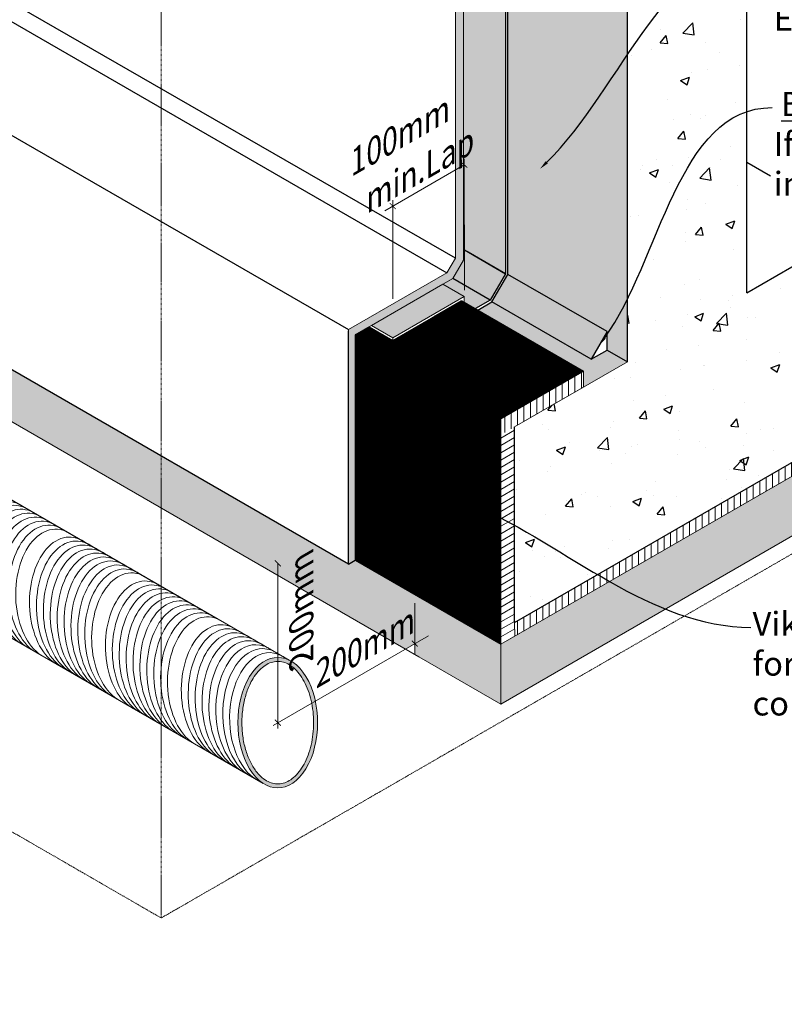
# Model space of a CAD drawing. Extents: x -18641 to 38354, y -43135 to 13184.
# Drawn here: x 4856 to 5815, y 5032 to 6267 of the extents above; entities that cross this region are included whole.
import ezdxf
from ezdxf import colors
from ezdxf.entities.mleader import LeaderData, LeaderLine
from ezdxf.math import Vec2, Vec3

# ---------------------------------------------------------------- set-up
doc = ezdxf.new("R2010")
doc.units = 0
doc.header["$LTSCALE"] = 5
doc.header["$MEASUREMENT"] = 0
doc.linetypes.add('PHANTOM2', pattern=[1.25, 0.625, -0.125, 0.125, -0.125, 0.125, -0.125])
doc.layers.get('0').update_dxf_attribs({"linetype": 'CONTINUOUS'})
doc.styles.get("Standard").update_dxf_attribs({"font": 'ARIALN.TTF'})
doc.styles.add('Viking Roofspec', font='ARIALN.TTF', dxfattribs={"height": 3})
pattern_1 = [(37.50000000000001, (-11646.15272560253, 4420.417604003606), (-0.1889800743288245, 5.780471307039476), [0, -4.56, 0, -5.1, 0, -4.875]), (7.499999999999999, (-11646.15272560253, 4420.417604003606), (5.309330115803181, 8.466438195689221), [0, -2.46, 0, -4.11, 0, -1.575]), (327.5, (-11649.84272560253, 4420.417604003606), (9.342425585254485, 0.01697716061089483), [0, -1.5, 0, -5.4, 0, -7.050000000000001]), (317.5, (-11649.84272560253, 4420.417604003606), (9.01837981371688, 2.633026694802748), [0, -0.75, 0, -3.54, 0, -4.050000000000001])]
pattern_2 = [(45, (-24599.3609449863, 18936.59688464083), (-0.08838834764831843, 0.08838834764831845), [])]

# ---------------------------------------------------------------- blocks, each defined once
blk = doc.blocks.new('_ArchTick')
at = {"color": 0, "linetype": 'ByBlock', "const_width": 0.15}
blk.add_lwpolyline([(-0.5, -0.5), (0.5, 0.5)], dxfattribs=at)

msp = doc.modelspace()

# ---------------------------------------------------------------- hatches: boundary and pattern name
at = {"transparency": 33554559}
h = msp.add_hatch(color=1, dxfattribs=at)
h.dxf.hatch_style = 1
h.set_gradient(color1=(255, 0, 0), color2=(255, 0, 0), tint=1, name='INVCURVED')
edge = h.paths.add_edge_path()
edge.add_spline(control_points=[(5618.446174544802, 6339.06125363975), (5568.54099757069, 6326.805155290643), (5518.632463938917, 6314.586011255901), (5468.462277046223, 6305.247475803394)], knot_values=[3.833999404339494, 3.833999404339494, 3.833999404339494, 3.833999404339494, 156.8892913608441, 156.8892913608441, 156.8892913608441, 156.8892913608441], degree=3, periodic=0)
edge.add_line((5468.462277046227, 6305.247475803394), (5468.446174544799, 5947.782700553961))
edge.add_line((5468.446174544799, 5947.782700553961), (5592.888881013809, 5875.935670475395))
edge.add_line((5592.888881013809, 5875.935670475395), (5592.888881013809, 5852.841659707809))
edge.add_line((5592.888881013809, 5852.841659707809), (5618.446174544802, 5838.086149407932))
edge.add_line((5618.446174544802, 5838.086149407932), (5618.446174544802, 6339.06125363975))
edge = h.paths.add_edge_path()
edge.add_line((5618.446174544799, 6339.06125363975), (5618.446174544799, 6553.288928947505))
edge.add_spline(control_points=[(5618.446174544799, 6553.288928947505), (5567.824381299666, 6518.644107230527), (5518.733252732887, 6478.008070223495), (5468.468435723538, 6441.965998336535)], knot_values=[91.6720541494231, 91.6720541494231, 91.6720541494231, 91.6720541494231, 270.0911140595477, 270.0911140595477, 270.0911140595477, 270.0911140595477], degree=3, periodic=0)
edge.add_line((5468.468435723549, 6441.965998336543), (5468.462277046227, 6305.247475803394))
edge.add_spline(control_points=[(5468.462277046223, 6305.247475803394), (5518.632463938917, 6314.586011255901), (5568.54099757069, 6326.805155290643), (5618.446174544802, 6339.06125363975)], knot_values=[3.833999404339502, 3.833999404339502, 3.833999404339502, 3.833999404339502, 156.8892913608441, 156.8892913608441, 156.8892913608441, 156.8892913608441], degree=3, periodic=0)
edge = h.paths.add_edge_path()
edge.add_line((5618.446174544799, 6553.288928947505), (5618.446174544799, 6646.376526273408))
edge.add_line((5618.446174544799, 6646.376526273408), (5468.473743266331, 6559.789902703761))
edge.add_line((5468.473743266331, 6559.789902703761), (5468.468435723549, 6441.965998336543))
edge.add_spline(control_points=[(5468.468435723538, 6441.965998336535), (5518.733252732887, 6478.008070223495), (5567.824381299666, 6518.644107230527), (5618.446174544799, 6553.288928947505)], knot_values=[91.6720541494231, 91.6720541494231, 91.6720541494231, 91.6720541494231, 270.0911140595477, 270.0911140595477, 270.0911140595477, 270.0911140595477], degree=3, periodic=0)
h.paths.add_polyline_path([(5618.446174544799, 6646.376526273408), (5468.481543894901, 6732.958646148049), (5468.473743266331, 6559.789902703761)])
h = msp.add_hatch()
h.set_pattern_fill('AR-CONC', color=0, scale=16)
h.set_pattern_definition([(49.99999999999999, (-8199.786981662095, 18936.59688464083), (114.7616292161206, -10.04034159721522), [12, -132]), (355, (-8199.786981662095, 18936.59688464083), (-22.20021337808, 120.3507413920019), [9.6, -105.6]), (100.45144446, (-8190.223512702098, 18935.76018960082), (92.56141547633791, 110.3103985549807), [10.19843071999998, -112.1827379199998]), (46.18420000000002, (-8199.786981662095, 18968.59688464083), (170.7586129074516, -26.48308492689225), [17.99999999999996, -197.9999999999997]), (96.63563549, (-8185.557102462095, 18966.38995552083), (149.5459113078765, 155.8589761239281), [15.29765472, -168.2742016]), (351.1841639899999, (-8199.786981662095, 18968.59688464083), (149.5459112087637, 155.8589760431984), [14.4, -158.40000016]), (21, (-8183.786981662095, 18960.59688464083), (95.50512833895387, -64.41902250645421), [12, -132]), (326.0000000000001, (-8183.786981662095, 18960.59688464083), (38.93045310745308, 116.0240072074965), [9.6, -105.6]), (71.45144474, (-8175.828221022093, 18955.22863280083), (134.4355802767954, 51.60498444901661), [10.1984304, -112.18273792]), (37.50000000000001, (-8199.786981662095, 18936.59688464083), (1.945576850766507, 53.26301661300984), [0, -104.32, 0, -107.2, 0, -106]), (7.499999999999999, (-8199.786981662095, 18936.59688464083), (42.09112599074378, 63.10587390117764), [0, -61.12, 0, -101.92, 0, -40.4]), (327.5, (-8235.466981662095, 18936.59688464083), (85.41158978758544, -3.608779477500761), [0, -40, 0, -124.8, 0, -165.6]), (317.5, (-8251.466981662095, 18936.59688464083), (93.3097870947818, 16.01679717317084), [0, -52, 0, -82.88, 0, -117.6])])
h.paths.add_polyline_path([(5909.952525490906, 5760.871633775837), (5909.952525490913, 6006.387419597154), (5768.446174544802, 5924.688689786376), (5768.446174544802, 6732.979066651852), (5618.446174544799, 6646.376526273408), (5618.446174544802, 5838.086149407932), (5476.939823598692, 5756.387419597154), (5476.939823598688, 5510.871633775837)])
at = {"linetype": 'Continuous', "lineweight": 9}
h = msp.add_hatch(dxfattribs=at)
h.set_pattern_fill('HONEY', color=256, scale=30)
h.set_pattern_definition([(0, (8199.786981662099, -8.185452315956354e-12), (5.625, 3.247595264191645), [3.75, -7.5]), (120, (8199.786981662099, -8.185452315956354e-12), (-5.624999999999998, 3.247595264191645), [3.749999999999996, -7.499999999999993]), (59.99999999999999, (8199.786981662099, -8.185452315956354e-12), (1.249000902703301e-15, 6.49519052838329), [-7.5, 3.75])])
h.paths.add_polyline_path([(5412.21259132331, 6652.127655587533), (5402.220144686733, 6646.333979408641), (5402.612830224916, 5968.297853967396), (5391.93403315785, 5949.78598022226), (5268.279569560851, 5878.392063710694), (5268.279569560851, 5584.063688114301), (5276.939823598696, 5589.063688114301), (5276.939823598692, 5871.857473435074), (5399.250022122098, 5942.473299477199), (5412.614398634923, 5965.621078608904)])
at = {"transparency": 33554559}
h = msp.add_hatch(color=23, dxfattribs=at)
h.dxf.hatch_style = 1
h.paths.add_polyline_path([(5412.54470144587, 6084.701984550305), (5412.544864069816, 6084.424133937188), (5412.614398634923, 5965.621078608904), (5418.446174544802, 5975.722010783172), (5465.446174544795, 5948.58654813126), (5465.446174544795, 6558.041935087395), (5412.285622967982, 6527.349676324256)])
h = msp.add_hatch(color=0, dxfattribs=at)
h.dxf.hatch_style = 1
h.set_gradient(color1=(127, 63, 0), color2=(242, 103, 34), tint=1, name='INVCURVED')
h.paths.add_polyline_path([(5418.446174544802, 5975.722010783172), (5399.250022122094, 5942.473299477201), (5446.250022122087, 5915.337836825292), (5465.446174544795, 5948.58654813126)])
h = msp.add_hatch(color=0)
h.dxf.hatch_style = 1
h.paths.add_polyline_path([(5572.888881013812, 5841.294654324024), (5592.888881013809, 5875.935670475395), (5468.446174544799, 5947.782700553961), (5448.446174544799, 5913.141684402582)])
h = msp.add_hatch(color=0, dxfattribs=at)
h.dxf.hatch_style = 1
h.set_gradient(color1=(127, 63, 0), color2=(242, 103, 34), tint=1, name='INVCURVED')
h.paths.add_polyline_path([(5297.299823598689, 5883.612324915776), (5323.939823598688, 5868.231713744565), (5413.542363977132, 5919.963764552135), (5386.902363977133, 5935.344375723346)])
h = msp.add_hatch(color=0, dxfattribs=at)
h.dxf.hatch_style = 1
h.set_gradient(color1=(127, 63, 0), color2=(255, 191, 127), tint=1, name='INVCURVED')
h.paths.add_polyline_path([(5446.250022122091, 5915.33783682529), (5399.250022122098, 5942.473299477199), (5386.902363977133, 5935.344375723346), (5413.542363977132, 5919.963764552135), (5413.542363977132, 5913.035561321861), (5427.902363977129, 5904.744811456299)])
at = {"linetype": 'Continuous', "lineweight": 9}
h = msp.add_hatch(dxfattribs=at)
h.set_pattern_fill('ANSI31', color=5)
h.set_pattern_definition(pattern_2)
h.paths.add_polyline_path([(5459.579823598691, 5766.410220270282), (5511.561093787914, 5796.421620606848), (5563.542363977136, 5826.433020943415), (5410.542363977132, 5914.767612129429), (5323.939823598688, 5864.767612129427), (5294.299823598689, 5881.880274108208), (5276.939823598689, 5871.857473435076)])
at = {"transparency": 33554559}
h = msp.add_hatch(color=1, dxfattribs=at)
h.dxf.hatch_style = 1
h.set_gradient(color1=(255, 0, 0), color2=(255, 0, 0), tint=1, name='INVCURVED')
h.paths.add_polyline_path([(5618.446174544802, 5838.086149407932), (5592.888881013809, 5852.841659707809), (5572.888881013816, 5841.294654324022), (5448.446174544799, 5913.141684402582), (5430.902363977129, 5903.01276064873), (5563.542363977136, 5826.433020943415), (5563.542363977136, 5806.387419597154)])
at = {"lineweight": -2}
h = msp.add_hatch(dxfattribs=at)
h.set_pattern_fill('AR-SAND', color=253, scale=3)
h.set_pattern_definition(pattern_1)
h.paths.add_polyline_path([(5033.412000795764, 5654.545373868917), (5033.412000795764, 5719.664542164739), (4732.442558296672, 5893.429330809447), (4731.398768598527, 5828.91279477682)])
at = {"linetype": 'Continuous', "lineweight": 9}
h = msp.add_hatch(dxfattribs=at)
h.set_pattern_fill('ANSI31', color=5)
h.set_pattern_definition(pattern_2)
h.paths.add_polyline_path([(5459.582621320682, 5746.366234188633), (5459.579823598691, 5766.410220270282), (5276.939823598692, 5871.857473435074), (5276.939823598696, 5589.063688114301), (5459.582621320682, 5483.61481968397)])
h = msp.add_hatch(dxfattribs=at)
h.set_pattern_fill('_USER', color=5, scale=8, angle=90, pattern_type=0)
h.set_pattern_definition([(90, (-24599.3609449863, 18936.59688464083), (-8, 4.898587196589413e-16), [])])
h.paths.add_polyline_path([(5520.241093787914, 5781.38741959715), (5563.542363977136, 5806.387419597154), (5563.542363977136, 5826.433020943415), (5511.561093787914, 5796.421620606848), (5459.579823598691, 5766.410220270282), (5459.582621320682, 5746.366234188633)])
h = msp.add_hatch(dxfattribs=at)
h.set_pattern_fill('_USER', color=5, scale=8, angle=90, pattern_type=0)
h.set_pattern_definition([(90, (-16399.57396332419, 18936.59688464083), (-8, 4.898587196589413e-16), [])])
h.paths.add_polyline_path([(5909.952525490909, 5743.474465980559), (5909.952525490909, 5760.871633775837), (5476.939823598692, 5510.871633775839), (5476.939823598692, 5493.474465980561)])
h = msp.add_hatch(dxfattribs=at)
h.set_pattern_fill('_USER', color=5, scale=8, angle=210, pattern_type=0)
h.set_pattern_definition([(210, (-24599.3609449863, 18936.59688464083), (4.000000000000001, -6.928203230275509), [])])
h.paths.add_polyline_path([(5476.939823598692, 5510.871633775837), (5476.939823598692, 5756.387419597154), (5459.582621320682, 5746.366234188631), (5459.619292977331, 5483.63599207481), (5477.007070123556, 5493.674829890791)])
at = {"lineweight": -2}
h = msp.add_hatch(dxfattribs=at)
h.set_pattern_fill('AR-SAND', color=253, scale=3)
h.set_pattern_definition([(37.50000000000001, (-24599.3609449863, 18936.59688464083), (-0.1889800743288245, 5.780471307039476), [0, -4.56, 0, -5.1, 0, -4.875]), (7.499999999999999, (-24599.3609449863, 18936.59688464083), (5.309330115803181, 8.466438195689221), [0, -2.46, 0, -4.11, 0, -1.575]), (327.5, (-24603.05094498629, 18936.59688464083), (9.342425585254485, 0.01697716061089483), [0, -1.5, 0, -5.4, 0, -7.050000000000001]), (317.5, (-24603.05094498629, 18936.59688464083), (9.01837981371688, 2.633026694802748), [0, -0.75, 0, -3.54, 0, -4.050000000000001])])
h.paths.add_polyline_path([(5459.619315523003, 5483.474465980561), (5459.619315523003, 5408.474465980561), (5909.952525490909, 5668.474465980561), (5909.952525490909, 5743.474465980559)])
h = msp.add_hatch(dxfattribs=at)
h.set_pattern_fill('AR-SAND', color=253, scale=3)
h.set_pattern_definition(pattern_1)
h.paths.add_polyline_path([(5339.906998821544, 5477.59040425346), (5351.524030902987, 5484.297500852865), (5351.524030902987, 5470.883307654055), (5356.788024904035, 5467.844139300537), (5459.619315523003, 5408.474465980561), (5459.619315523003, 5483.474465980561), (5459.619298888257, 5483.593643880458), (5276.939823598696, 5589.063688114301), (5268.279569560849, 5584.0636881143), (5033.412000795764, 5719.664542164739), (5033.412000795764, 5654.545373868917)])
h.paths.add_polyline_path([(5232.181362012349, 5419.364318179782), (5332.724784726339, 5477.413090348949), (5332.724784726339, 5533.710168421968), (5232.181362012349, 5475.6613962528)], flags=25)
h.paths.add_polyline_path([(5233.447271277764, 5483.213313026989), (5233.447271277764, 5599.310857365325), (5184.692571507694, 5571.162318328817), (5184.692571507694, 5455.064773990481)], flags=25)
h = msp.add_hatch(color=0)
h.dxf.hatch_style = 1
edge = h.paths.add_edge_path()
edge.add_ellipse((5179.660784587071, 5385.072209328569), major_axis=(0, 81.88784749866318), ratio=0.6105912113615668, start_angle=44.9603382253423, end_angle=404.8599518653991, ccw=False)
edge = h.paths.add_edge_path(flags=16)
edge.add_spline(control_points=[(5148.653684280242, 5440.502104607248), (5150.635284485663, 5443.731657400337), (5152.777393531498, 5446.640308838791), (5157.306512869953, 5451.752167056725), (5159.69512162403, 5453.947405107553), (5164.587987635292, 5457.545635861842), (5167.090865370545, 5458.948888493001), (5172.123481034687, 5460.971891861646), (5174.65279215818, 5461.593619055887), (5179.707887788387, 5462.085352730202), (5182.236123859922, 5461.956471900306), (5187.289448179617, 5460.941446659265), (5189.816109852694, 5460.053368826527), (5194.819362319686, 5457.488103830509), (5197.294848755795, 5455.809494308899), (5202.094597185656, 5451.669408797789), (5204.417674419343, 5449.208090945963), (5208.800859753013, 5443.566028798629), (5210.86052142924, 5440.385812232559), (5214.620266634516, 5433.411992444801), (5216.320264684018, 5429.618782892224), (5219.285660674439, 5421.552553271641), (5220.55106304571, 5417.279797447324), (5222.594215777764, 5408.405875196085), (5223.371977622737, 5403.804913378291), (5224.408301707852, 5394.437017633621), (5224.666869167868, 5389.670267811852), (5224.654481947597, 5380.138567503537), (5224.38352721127, 5375.373796670455), (5223.322925465087, 5366.013753576622), (5222.533273090507, 5361.418665662005), (5220.467336658759, 5352.560193150664), (5219.191041012171, 5348.297013989141), (5216.205364376645, 5340.25330318461), (5214.495979655119, 5336.473037936878), (5210.719479069499, 5329.527950630964), (5208.652453052317, 5326.363526087939), (5204.257011104852, 5320.755094528135), (5201.929055302353, 5318.311615740598), (5197.122168912578, 5314.208085042078), (5194.644439898322, 5312.548168576947), (5189.638642922997, 5310.019866862384), (5187.111645954887, 5309.150016034594), (5182.058092887215, 5308.170687635576), (5179.529892088893, 5308.059315494224), (5174.474839593819, 5308.586420199698), (5171.945581017844, 5309.226080386426), (5166.914450444285, 5311.285713893204), (5164.413063398351, 5312.707633984985), (5158.943532624664, 5316.775853732229), (5156.008319209672, 5319.635252454024), (5150.527191982183, 5326.471795276017), (5147.982758351343, 5330.447440075036), (5143.466447620496, 5339.312265986765), (5141.494762483551, 5344.200368509318), (5138.255119046491, 5354.625150803425), (5136.987130768779, 5360.161144981309), (5135.234614549474, 5371.581771523811), (5134.750064432817, 5377.46585227018), (5134.59406417995, 5389.265442591372), (5134.9226123509, 5395.18042844614), (5136.372724431556, 5406.723159074357), (5137.494306043263, 5412.350362484866), (5140.460445824603, 5423.013192440699), (5142.305038023933, 5428.048174013561), (5145.731347796514, 5435.398268666805), (5147.118746271899, 5437.991893086363), (5148.595718215653, 5440.407467575754)], knot_values=[0.7847059348424867, 0.7847059348424867, 0.7847059348424867, 0.7847059348424867, 0.9642509270379298, 0.9642509270379298, 1.14561205971838, 1.14561205971838, 1.326973192398831, 1.326973192398831, 1.508334325079281, 1.508334325079281, 1.689695457759732, 1.689695457759732, 1.871056590440182, 1.871056590440182, 2.052417723120633, 2.052417723120633, 2.233778855801083, 2.233778855801083, 2.415139988481534, 2.415139988481534, 2.596501121161984, 2.596501121161984, 2.777862253842435, 2.777862253842435, 2.959223386522885, 2.959223386522885, 3.140584519203336, 3.140584519203336, 3.321945651883786, 3.321945651883786, 3.503306784564237, 3.503306784564237, 3.684667917244687, 3.684667917244687, 3.866029049925138, 3.866029049925138, 4.047390182605589, 4.047390182605589, 4.22875131528604, 4.22875131528604, 4.41011244796649, 4.41011244796649, 4.591473580646941, 4.591473580646941, 4.772834713327391, 4.772834713327391, 4.954195846007842, 4.954195846007842, 5.135556978688292, 5.135556978688292, 5.360125517251427, 5.360125517251427, 5.584694055814561, 5.584694055814561, 5.809262594377696, 5.809262594377696, 6.03383113294083, 6.03383113294083, 6.258399671503965, 6.258399671503965, 6.482968210067099, 6.482968210067099, 6.707536748630234, 6.707536748630234, 6.932105287193369, 6.932105287193369, 7.066139169516974, 7.066139169516974, 7.066139169516974, 7.066139169516974], degree=3, periodic=0)

# ---------------------------------------------------------------- linework, layer by layer
at = {"color": 0}
for p, q in [((5768.446174544802, 5924.688689786376), (5768.446174544802, 6732.979066651854)), ((5618.446174544802, 5838.086149407932), (5618.446174544799, 6646.376526273408)), ((5797.908770450013, 6071.075911731031), (5768.446174544802, 6088.08614940793)), ((5768.446174544802, 5924.688689786376), (5909.952525490913, 6006.387419597154)), ((5413.853220007291, 5978.470148287196), (5465.446174544795, 5948.58654813126)), ((5465.446174544795, 5948.58654813126), (5418.446174544802, 5975.722010783172)), ((5465.446174544795, 5948.58654813126), (5446.250022122087, 5915.337836825288)), ((5592.888881013809, 5875.935670475395), (5468.446174544799, 5947.782700553961)), ((5446.250022122087, 5915.337836825288), (5399.250022122094, 5942.473299477201)), ((5572.888881013805, 5841.294654324028), (5448.446174544799, 5913.141684402582)), ((5268.279569560851, 5584.063688114301), (5268.279569560851, 5876.837153941323)), ((5592.888881013809, 5852.841659707809), (5618.446174544802, 5838.086149407932)), ((5476.939823598692, 5510.871633775837), (5909.952525490909, 5760.871633775837)), ((5476.939823598688, 5510.871633775835), (5476.939823598692, 5756.387419597154)), ((5476.939823598688, 5510.871633775835), (5476.939823598692, 5756.38741959715)), ((5268.279569560851, 5584.063688114301), (5276.939823598696, 5589.063688114301))]:
    msp.add_line(p, q, dxfattribs=at)
at = {"color": 0, "lineweight": 30}
for p, q in [((5402.612830224916, 5968.297853967396), (4855.9190984333, 6282.647437916846)), ((4841.685278186851, 6267.472247026025), (5391.93403315785, 5949.78598022226))]:
    msp.add_line(p, q, dxfattribs=at)
at = {"linetype": 'Continuous', "lineweight": 30}
for p, q in [((4718.057450010514, 6196.09568714909), (5268.279569560847, 5878.404478818868)), ((5268.279569560851, 5584.063688114299), (4718.057450010514, 5901.734576950782))]:
    msp.add_line(p, q, dxfattribs=at)
at = {"linetype": 'Continuous', "lineweight": 9}
for p, q in [((5313.866574182146, 6027.730141211462), (5413.542363977132, 6085.277985281288)), ((5413.990900539739, 5927.842325972269), (5413.542363977132, 6092.777985281288)), ((5323.939823598688, 5916.985894531826), (5323.939823598688, 6041.033733667201)), ((5276.939823598692, 5871.857473435078), (5399.250022122087, 5942.473299477198)), ((5413.542363977132, 5919.963764552135), (5323.939823598688, 5868.231713744565)), ((5413.542363977132, 5913.035561321861), (5413.542363977132, 5919.963764552135)), ((5297.299823598689, 5883.612324915776), (5294.299823598689, 5881.880274108208)), ((5323.939823598688, 5868.231713744565), (5297.299823598689, 5883.612324915776)), ((5276.939823598696, 5589.063688114301), (5276.939823598692, 5871.857473435074)), ((5323.939823598688, 5868.231713744565), (5323.939823598688, 5864.767612129427)), ((5563.542363977136, 5806.387419597154), (5563.542363977136, 5826.433020943415)), ((5520.241093787914, 5781.38741959715), (5563.542363977136, 5806.387419597154)), ((5476.939823598692, 5756.38741959715), (5520.241093787914, 5781.38741959715)), ((5909.952525490909, 5760.871633775837), (5476.939823598692, 5510.871633775839)), ((5476.939823598692, 5510.871633775839), (5476.939823598692, 5756.38741959715)), ((5476.939823598688, 5510.871633775835), (5476.939823598692, 5756.387419596223)), ((5459.582621320682, 5746.366234188633), (5459.582621320682, 5483.61481968397)), ((5459.619315523003, 5483.474465980561), (5909.952525490909, 5743.474465980559)), ((5459.619315523003, 5723.411847967337), (5459.619315523003, 5483.474465980561)), ((5476.939823598692, 5733.411847967337), (5476.939823598688, 5510.871633775837)), ((5268.279569560851, 5584.063688114301), (5276.939823598696, 5589.063688114301)), ((5179.660784587071, 5585.072209328567), (5179.660784587071, 5377.765095832224)), ((5351.524030902987, 5534.957153917411), (5351.524030902987, 5471.484907409605)), ((5459.582621320682, 5483.61481968397), (5477.007070123556, 5493.674829890791))]:
    msp.add_line(p, q, dxfattribs=at)
at = {"color": 5, "linetype": 'Continuous', "lineweight": 9}
msp.add_line((5476.939823598692, 5510.871633775837), (5477.007700384514, 5493.513654661127), dxfattribs=at)
at = {"linetype": 'Continuous', "lineweight": 30}
msp.add_lwpolyline([(5430.902363977129, 5903.01276064873), (5448.446174544795, 5913.14168440258), (5468.446174544795, 5947.782700553967), (5468.446174544795, 6732.938102051682), (4870.722040949582, 7078.075256084186), (4867.729322820993, 7076.347409467037), (5465.446174544795, 6731.206174831289), (5465.446174544795, 5948.58654813126), (5446.250022122091, 5915.33783682529), (5427.902363977129, 5904.744811456299)], dxfattribs=at)
at = {"linetype": 'PHANTOM2', "lineweight": 9}
for points in [[(5033.412000795764, 5139.882756063164), (5033.412000795764, 6308.60688857428), (4285.687867200548, 6740.305618385052)], [(5909.952525490913, 6026.553730107225), (5909.952525490913, 6006.387419597154), (5909.952525490909, 5645.953663951524), (5033.412000795764, 5139.882756063164)], [(5033.412000795764, 5139.882756063164), (4597.975616604683, 5391.282069690841)]]:
    msp.add_lwpolyline(points, dxfattribs=at)
at = {"linetype": 'Continuous', "lineweight": 9}
for points in [[(5268.279569560851, 5584.063688114301), (5268.279569560851, 5878.404478818867), (5391.929514046409, 5949.793807552886), (5402.612830224916, 5968.297853967396), (5402.215979199449, 6646.336384353847), (5412.21259132331, 6652.127655587533)], [(5276.939823598692, 5871.857473435074), (5399.250022122098, 5942.473299477199), (5412.614398634923, 5965.621078608904), (5412.21259132331, 6652.127655587533)], [(5297.299823598689, 5883.612324915776), (5323.939823598688, 5868.231713744565), (5413.542363977132, 5919.963764552135), (5386.902363977133, 5935.344375723346), (5297.299823598689, 5883.612324915776)], [(5399.250022122094, 5942.473299477198), (5386.902363977133, 5935.344375723346), (5413.542363977132, 5919.963764552135), (5413.542363977132, 5913.035561321861), (5427.902363977129, 5904.744811456299), (5446.250022122091, 5915.33783682529), (5399.250022122098, 5942.473299477199)], [(5413.542363977132, 5919.963764552135), (5386.902363977133, 5935.344375723346)], [(5459.579823598691, 5766.410220270282), (5511.561093787914, 5796.421620606848), (5563.542363977136, 5826.433020943415), (5410.542363977132, 5914.767612129429), (5323.939823598688, 5864.767612129427), (5294.299823598689, 5881.880274108208), (5276.939823598692, 5871.857473435078)], [(5098.793399523191, 5518.492762908133), (4448.146337469439, 5894.188519962941)], [(5618.446174544802, 5838.086149407932), (5476.939823598692, 5756.387419597154)], [(5194.056193939476, 5463.492762908124), (4553.807430974648, 5833.140558554192)], [(5356.788024904035, 5467.844139300537), (4731.398768598527, 5828.91279477682)], [(5161.534493092742, 5308.754887125625), (4418.043149699319, 5738.009814373997)], [(5295.529674647012, 5503.211664311541), (5234.271324389993, 5538.579189322546)], [(5173.752320391086, 5381.660955934521), (5368.678453219665, 5494.201611195192)], [(5356.788024904035, 5467.844139300537), (5459.619315523003, 5408.474465980561)]]:
    msp.add_lwpolyline(points, dxfattribs=at)
at = {"color": 0}
msp.add_lwpolyline([(5459.619315523003, 5483.474465980561), (5459.579823598691, 5766.410220270282), (5276.939823598692, 5871.857473435074), (5276.939823598696, 5589.063688114301), (5459.619315523003, 5483.593634276383)], dxfattribs=at)
msp.add_lwpolyline([(5592.888881013809, 5875.935670475396), (5572.888881013805, 5841.294654324017), (5592.888881013809, 5852.841659707809)], close=True, dxfattribs=at)
at = {"linetype": 'Continuous', "lineweight": 9}
msp.add_lwpolyline([(5459.619315523003, 5483.474465980561), (5459.619315523003, 5408.474465980561), (5909.952525490909, 5668.474465980561), (5909.952525490909, 5743.474465980559)], close=True, dxfattribs=at)
for centre, start_param, end_param in [((4840.178826303563, 5581.072209328556), 5.897382146107058, 9.11790964590416), ((4848.839080341408, 5576.072209328554), 5.897382146107058, 9.11790964590416), ((4857.499334379248, 5571.072209328554), 5.897382146107058, 9.11790964590416), ((4866.159588417093, 5566.072209328554), 5.897382146107058, 9.11790964590416), ((4874.819842454937, 5561.072209328554), 5.897382146107058, 9.11790964590416), ((4883.480096492782, 5556.072209328554), 5.897382146107058, 9.11790964590416), ((4892.140350530626, 5551.072209328552), 5.897382146107058, 9.11790964590416), ((4900.800604568471, 5546.072209328552), 5.897382146107058, 9.11790964590416), ((4918.165444932089, 5536.149018937203), 5.897382146107058, 9.11790964590416), ((4926.825698969933, 5531.149018937203), 5.897382146107058, 9.11790964590416), ((4935.485953007777, 5526.149018937203), 5.897382146107058, 9.11790964590416), ((4944.146207045622, 5521.149018937201), 5.897382146107058, 9.11790964590416), ((4952.806461083466, 5516.149018937201), 5.897382146107058, 9.11790964590416), ((4961.466715121311, 5511.149018937201), 5.897382146107058, 9.11790964590416), ((4970.126969159155, 5506.149018937201), 5.897382146107058, 9.11790964590416), ((4978.787223197, 5501.149018937201), 5.897382146107058, 9.11790964590416), ((4987.447477234844, 5496.149018937199), 5.897382146107058, 9.11790964590416), ((4996.107731272688, 5491.149018937199), 5.897382146107058, 9.11790964590416), ((5013.383907060455, 5481.072209328567), 5.897382146107058, 9.11790964590416), ((5022.0441610983, 5476.072209328567), 5.897382146107058, 9.11790964590416), ((5030.704415136144, 5471.072209328567), 5.897382146107058, 9.11790964590416), ((5039.364669173989, 5466.072209328565), 5.897382146107058, 9.11790964590416), ((5048.024923211833, 5461.072209328565), 5.897382146107058, 9.11790964590416), ((5056.685177249678, 5456.072209328565), 5.897382146107058, 9.11790964590416), ((5065.345431287522, 5451.072209328565), 5.897382146107058, 9.11790964590416), ((5074.005685325366, 5446.072209328565), 5.897382146107058, 9.11790964590416), ((5082.665939363211, 5441.072209328563), 5.897382146107058, 9.11790964590416), ((5091.326193401055, 5436.072209328563), 5.897382146107058, 9.11790964590416), ((5108.646701476744, 5426.072209328567), 5.897382146107058, 9.11790964590416), ((5117.306955514588, 5421.072209328567), 5.897382146107058, 9.11790964590416), ((5125.967209552433, 5416.072209328567), 5.897382146107058, 9.11790964590416), ((5134.627463590277, 5411.072209328565), 5.897382146107058, 9.11790964590416), ((5143.287717628122, 5406.072209328565), 5.897382146107058, 9.11790964590416), ((5151.947971665966, 5401.072209328565), 6.080355728224848, 9.11790964590416), ((5160.608225703811, 5396.072209328565), 6.080355728224848, 9.11790964590416), ((5169.268479741655, 5391.072209328565), 6.169576037738654, 9.11790964590416), ((5151.947971665966, 5401.072209328565), 5.897382146107058, 5.991143489408351), ((5179.660784587071, 5385.072209328569), 0.7847059348424867, 7.066139169516974), ((5160.608225703811, 5396.072209328565), 5.897382146107058, 5.992540431112927), ((5169.268479741655, 5391.072209328565), 5.897382146107058, 6.169576037738653)]:
    msp.add_ellipse(centre, major_axis=(0, 81.88784749866318), ratio=0.6105912113615668, start_param=start_param, end_param=end_param, dxfattribs=at)
msp.add_open_spline([(5148.595718215653, 5440.407467575754), (5147.118746271899, 5437.991893086363), (5145.731347796514, 5435.398268666805), (5142.305038023933, 5428.048174013561), (5140.460445824603, 5423.013192440699), (5137.494306043263, 5412.350362484866), (5136.372724431556, 5406.723159074357), (5134.9226123509, 5395.18042844614), (5134.59406417995, 5389.265442591372), (5134.750064432817, 5377.46585227018), (5135.234614549474, 5371.581771523811), (5136.987130768779, 5360.161144981309), (5138.255119046491, 5354.625150803425), (5141.494762483551, 5344.200368509318), (5143.466447620496, 5339.312265986765), (5147.982758351343, 5330.447440075036), (5150.527191982183, 5326.471795276017), (5156.008319209672, 5319.635252454024), (5158.943532624664, 5316.775853732229), (5164.413063398351, 5312.707633984985), (5166.914450444285, 5311.285713893204), (5171.945581017844, 5309.226080386426), (5174.474839593819, 5308.586420199698), (5179.529892088893, 5308.059315494224), (5182.058092887215, 5308.170687635576), (5187.111645954887, 5309.150016034594), (5189.638642922997, 5310.019866862384), (5194.644439898322, 5312.548168576947), (5197.122168912578, 5314.208085042078), (5201.929055302353, 5318.311615740598), (5204.257011104852, 5320.755094528135), (5208.652453052317, 5326.363526087939), (5210.719479069499, 5329.527950630964), (5214.495979655119, 5336.473037936878), (5216.205364376645, 5340.25330318461), (5219.191041012171, 5348.297013989141), (5220.467336658759, 5352.560193150664), (5222.533273090507, 5361.418665662005), (5223.322925465087, 5366.013753576622), (5224.38352721127, 5375.373796670455), (5224.654481947597, 5380.138567503537), (5224.666869167868, 5389.670267811852), (5224.408301707852, 5394.437017633621), (5223.371977622737, 5403.804913378291), (5222.594215777764, 5408.405875196085), (5220.55106304571, 5417.279797447324), (5219.285660674439, 5421.552553271641), (5216.320264684018, 5429.618782892224), (5214.620266634516, 5433.411992444801), (5210.86052142924, 5440.385812232559), (5208.800859753013, 5443.566028798629), (5204.417674419343, 5449.208090945963), (5202.094597185656, 5451.669408797789), (5197.294848755795, 5455.809494308899), (5194.819362319686, 5457.488103830509), (5189.816109852694, 5460.053368826527), (5187.289448179617, 5460.941446659265), (5182.236123859922, 5461.956471900306), (5179.707887788387, 5462.085352730202), (5174.65279215818, 5461.593619055887), (5172.123481034687, 5460.971891861646), (5167.090865370545, 5458.948888493001), (5164.587987635292, 5457.545635861842), (5159.69512162403, 5453.947405107553), (5157.306512869953, 5451.752167056725), (5152.777393531498, 5446.640308838791), (5150.635284485663, 5443.731657400337), (5148.653684280242, 5440.502104607248)], degree=3, knots=[0.7847059348424867, 0.7847059348424867, 0.7847059348424867, 0.7847059348424867, 0.9187398171660914, 0.9187398171660914, 1.143308355729226, 1.143308355729226, 1.367876894292361, 1.367876894292361, 1.592445432855495, 1.592445432855495, 1.81701397141863, 1.81701397141863, 2.041582509981764, 2.041582509981764, 2.266151048544899, 2.266151048544899, 2.490719587108034, 2.490719587108034, 2.715288125671168, 2.715288125671168, 2.896649258351619, 2.896649258351619, 3.078010391032069, 3.078010391032069, 3.25937152371252, 3.25937152371252, 3.44073265639297, 3.44073265639297, 3.622093789073421, 3.622093789073421, 3.803454921753871, 3.803454921753871, 3.984816054434322, 3.984816054434322, 4.166177187114773, 4.166177187114773, 4.347538319795223, 4.347538319795223, 4.528899452475674, 4.528899452475674, 4.710260585156124, 4.710260585156124, 4.891621717836575, 4.891621717836575, 5.072982850517025, 5.072982850517025, 5.254343983197476, 5.254343983197476, 5.435705115877926, 5.435705115877926, 5.617066248558377, 5.617066248558377, 5.798427381238827, 5.798427381238827, 5.979788513919278, 5.979788513919278, 6.161149646599728, 6.161149646599728, 6.342510779280179, 6.342510779280179, 6.523871911960629, 6.523871911960629, 6.70523304464108, 6.70523304464108, 6.88659417732153, 6.88659417732153, 7.066139169516974, 7.066139169516974, 7.066139169516974, 7.066139169516974], dxfattribs=at)

# ---------------------------------------------------------------- block references
for p, xscale, yscale, zscale, rotation in [((5413.542363977132, 6085.277985281288), 7.500000000000001, 7.500000000000001, 7.500000000000001, 274.3319496285638), ((5323.939823598681, 6033.545934473722), 7.5, 7.5, 7.5, 90.00000000000273), ((5179.660784587071, 5585.072209328567), 7.5, 7.5, 7.5, 90)]:
    msp.add_blockref('_ArchTick', p, dxfattribs=dict(at, xscale=xscale, yscale=yscale, zscale=zscale, rotation=rotation))
at = {"color": 5, "linetype": 'Continuous', "lineweight": 9, "xscale": 7.5, "yscale": 7.5, "zscale": 7.5}
for p, rotation in [((5351.524030902987, 5484.297500852866), 270), ((5179.660784587071, 5385.072209328567), 90)]:
    msp.add_blockref('_ArchTick', p, dxfattribs=dict(at, rotation=rotation))

# ---------------------------------------------------------------- texts
at = {"color": 7, "linetype": 'Continuous', "lineweight": 9, "insert": (5338.531659229095, 6096.860963114138), "char_height": 3, "attachment_point": 5, "rotation": 30.000000000000423, "style": 'Viking Roofspec'}
msp.add_mtext('\\A1;{\\H10x;\\Q30;100mm\\Pmin.Lap}', dxfattribs=at)
at = {"color": 7, "linetype": 'Continuous', "lineweight": 9, "char_height": 3, "attachment_point": 5, "style": 'Viking Roofspec'}
for s, insert, width, rotation in [('\\A1;{\\H10x;\\Q-30;200mm}', (5209.233632170355, 5534.837540428302), 134.2785550264744, 90), ('\\A1;{\\H10x;\\Q30;200mm}', (5282.071140733286, 5476.12769746757), 132.1356816063829, 29.999999999999954)]:
    msp.add_mtext(s, dxfattribs=dict(at, insert=insert, width=width, rotation=rotation))

# ---------------------------------------------------------------- leaders
at = {"color": 0, "lineweight": 9}
ml = msp.add_multileader_mtext('Standard', dxfattribs=at)
ml.set_content('\\pxi-3,l3.3186,t3.3186;NOTE:^I\\P\\pi0,l0,tz;{\\C256;Refer Viking Correct \\PBelow Ground Tanking Methodology}')
ml.set_leader_properties()
ml.build(insert=Vec2(0, 0))
ml.multileader.update_dxf_attribs({"leader_type": 2, "arrow_head_size": 12})
ctx = ml.context
ctx.base_point, ctx.char_height, ctx.arrow_head_size, ctx.plane_origin = Vec3(5961.896804107171, 6906.712944504896), 30, 12, Vec3(5955.737097193185, 5193.217471905912)
notes = []
notes.append((ctx, [(0, (0, 0, 0), (0, 0), (1, 0), 1, [])]))
ctx.mtext.insert, ctx.mtext.width, ctx.mtext.flow_direction = Vec3(5963.896804107171, 6926.122903577202), 748.9790884433314, 5
ml = msp.add_multileader_mtext('Standard', dxfattribs=at)
ml.set_content('{\\fArial|b0|i0|c0|p34;\\Q-30;\\C256;Viking GM H1 Tanking Drainage\\P    \\Land\\l \\fArial Narrow|b0|i0|c0|p34;\\C0; Protection Board SEM628 \\P       \\P         }')
ml.set_leader_properties()
ml.build(insert=Vec2(0, 0))
ml.multileader.update_dxf_attribs({"leader_type": 2, "arrow_head_size": 12})
ctx = ml.context
ctx.base_point, ctx.char_height, ctx.arrow_head_size, ctx.plane_origin, ctx.plane_x_axis, ctx.plane_y_axis = Vec3(4895.362696043644, 6728.323961382697), 20, 12, Vec3(5035.229296129997, 6317.71776185221), Vec3(0.8660254037844384, -0.5000000000000004), Vec3(0.5000000000000004, 0.8660254037844384)
notes.append((ctx, [(0, (0, 0, 0), (0, 0), (1, 0), 1, [])]))
ctx.mtext.insert, ctx.mtext.text_direction, ctx.mtext.rotation, ctx.mtext.width, ctx.mtext.flow_direction = Vec3(4902.094746851213, 6735.984215420542), Vec3(0.8660254037844384, -0.5000000000000004), 5.759586531581287, 804.023336322658, 5
ml = msp.add_multileader_mtext('Standard', dxfattribs=at)
ml.set_content('Viking Mercury FC Tanking Primers\\PSES299 {\\fArial Narrow|b0|i1|c0|p34;Solvent-based} or \\PEasy Paste SES302 {\\fArial Narrow|b0|i1|c0|p34;Water-based}')
ml.set_leader_properties()
ml.build(insert=Vec2(0, 0))
ml.multileader.update_dxf_attribs({"leader_type": 2, "arrow_head_size": 12})
ctx = ml.context
ctx.base_point, ctx.char_height, ctx.arrow_head_size, ctx.plane_origin = Vec3(5800.12135336794, 6364.328360786502), 30, 12, Vec3(5122.931190683124, 6609.307748712731)
notes.append((ctx, [(0, (1, 1, 0), (5792.12135336794, 6364.328360786502), (1, 0), 8, [(0, [(5508.741739730351, 6080.18627257209)], 0, [])])]))
ctx.mtext.insert, ctx.mtext.width, ctx.mtext.flow_direction = Vec3(5802.12135336794, 6383.738319858808), 713.2293149227335, 5
ml = msp.add_multileader_mtext('Standard', dxfattribs=at)
ml.set_content(' {\\LBitumen Fillet at upstands and internal corners}. \\PIf installing timber of mortar fillets \\Pinstall a 300mm tanking under-flashing.')
ml.set_leader_properties()
ml.build(insert=Vec2(0, 0))
ml.multileader.update_dxf_attribs({"leader_type": 2, "arrow_head_size": 12})
ctx = ml.context
ctx.base_point, ctx.char_height, ctx.arrow_head_size, ctx.plane_origin = Vec3(5800.12135336794, 6157.161678116613), 30, 12, Vec3(5955.737097193185, 5836.374364803924)
notes.append((ctx, [(0, (1, 1, 0), (5792.12135336794, 6157.161678116613), (1, 0), 8, [(0, [(5582.888881013809, 5858.615162399706)], 0, [])])]))
ctx.mtext.insert, ctx.mtext.width, ctx.mtext.flow_direction = Vec3(5802.12135336794, 6176.571637188918), 1154.48692353128, 5
ml = msp.add_multileader_mtext('Standard')
ml.set_content('{\\C0;Impervious Clay fill \\Psloping 1:30 away from wall}', color=(178, 178, 178), style='Viking Roofspec')
ml.set_leader_properties()
ml.build(insert=Vec2(0, 0))
ml.multileader.update_dxf_attribs({"leader_type": 2, "dogleg_length": 0.36, "arrow_head_size": 16, "scale": 4})
ctx = ml.context
ctx.base_point, ctx.scale, ctx.char_height, ctx.arrow_head_size, ctx.landing_gap_size, ctx.plane_origin = Vec3(4158.634986251528, 5857.898404918534), 4, 12, 16, 8, Vec3(4033.032406885446, 5843.702269394896)
notes.append((ctx, [(1, (1, 1, 0), (4157.194986251528, 5857.898404918534), (1, 0), 1.44, [(0, [(4068.608716813891, 5858.949259364231)], 0, [])])]))
ctx.mtext.insert, ctx.mtext.width, ctx.mtext.flow_direction = Vec3(4166.634986251527, 5865.662388547456), 329.7747098173422, 5
ml = msp.add_multileader_mtext('Standard', dxfattribs=at)
ml.set_content('{\\fArial Narrow|b1|i0|c0|p34;Viking Under-slab Tanking Membrane for under-slab waterproofing connection to DPC}')
ml.set_leader_properties()
ml.build(insert=Vec2(0, 0))
ml.multileader.update_dxf_attribs({"leader_type": 2, "arrow_head_size": 12})
ctx = ml.context
ctx.base_point, ctx.char_height, ctx.arrow_head_size, ctx.plane_origin = Vec3(5773.500707824278, 5504.709131986293), 30, 12, Vec3(6983.485552775815, 5759.331450512504)
notes.append((ctx, [(1, (1, 1, 0), (5765.500707824278, 5504.709131986293), (1, 0), 8, [(0, [(5416.958797556807, 5662.116116993261)], 0, [])])]))
ctx.mtext.insert, ctx.mtext.width, ctx.mtext.flow_direction = Vec3(5775.500707824278, 5524.119091058598), 747.2531946275849, 5
for ctx, leaders in notes:
    for number, flags, end, landing, length, lines in leaders:
        leader = LeaderData()
        leader.index, (leader.has_last_leader_line, leader.has_dogleg_vector, leader.attachment_direction) = number, flags
        leader.last_leader_point, leader.dogleg_vector, leader.dogleg_length = Vec3(end), Vec3(landing), length
        for number, points, colour, breaks in lines:
            line = LeaderLine()
            line.index, line.vertices, line.color, line.breaks = number, Vec3.list(points), colors.encode_raw_color(colour), breaks
            leader.lines.append(line)
        ctx.leaders.append(leader)

doc.saveas('drawing.dxf')
